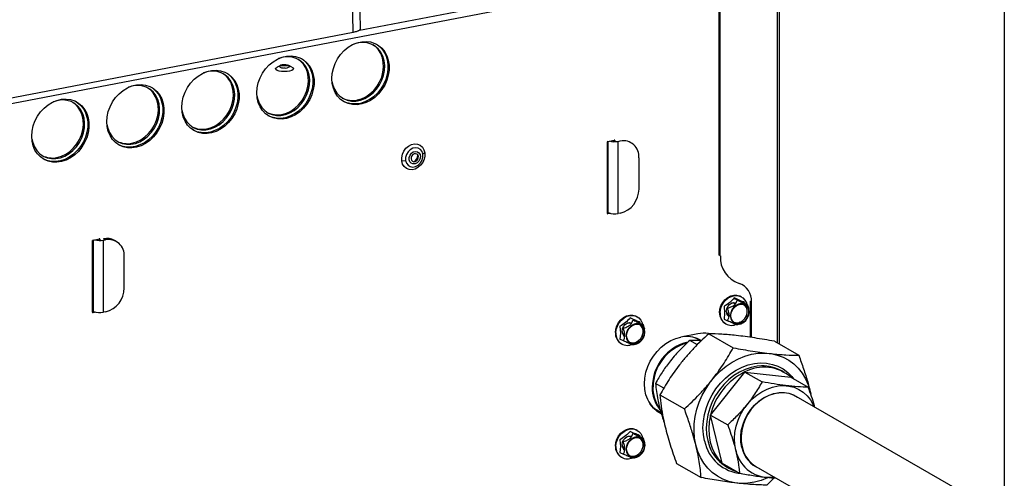
# Model space of a CAD drawing. Extents: x 37.3 to 53.6, y 21.1 to 31.2.
# Drawn here: x 41.2 to 42.3, y 26.3 to 26.8 of the extents above; entities that cross this region are included whole.
import ezdxf

# ---------------------------------------------------------------- set-up
doc = ezdxf.new("R2010")
doc.units = 0
doc.header["$LTSCALE"] = 0.2
doc.header["$MEASUREMENT"] = 0
doc.layers.get('0').update_dxf_attribs({"linetype": 'CONTINUOUS'})

# ---------------------------------------------------------------- blocks, each defined once
blk = doc.blocks.new('A$C52C5184D')
at = {"color": 7, "linetype": 'CONTINUOUS'}
for p, q in [((2.5918, 6.8732), (2.5918, 5.1321)), ((1.8512, 5.6747), (1.8481, 5.7999)), ((1.8429, 5.6699), (1.8398, 5.795)), ((2.3304, 5.7585), (2.3304, 5.3127)), ((2.3331, 5.3111), (2.3331, 5.7601)), ((2.2638, 5.7441), (0.9667, 5.4951)), ((2.2638, 5.7515), (1.8483, 5.6717)), ((2.2638, 5.4137), (2.2638, 5.752)), ((2.2651, 5.4129), (2.2651, 5.7512)), ((1.8429, 5.6699), (1.3895, 5.5829)), ((1.7591, 5.632), (1.7553, 5.6301)), ((1.7724, 5.6301), (1.7687, 5.632)), ((2.1353, 5.4615), (2.1353, 5.544)), ((2.1357, 5.5446), (2.1432, 5.5461)), ((2.1363, 5.4625), (2.1363, 5.5447)), ((2.1423, 5.5459), (2.1423, 5.5442)), ((2.1437, 5.5456), (2.143, 5.546)), ((2.1437, 5.5456), (2.1437, 5.5442)), ((2.1476, 5.5445), (2.15, 5.545)), ((2.1476, 5.4615), (2.1476, 5.5445)), ((1.9252, 5.5315), (1.923, 5.5297)), ((1.8987, 5.522), (1.9031, 5.5226)), ((2.1716, 5.4896), (2.1716, 5.5256)), ((2.1357, 5.4611), (2.1353, 5.4614)), ((2.1387, 5.4617), (2.1357, 5.4611)), ((2.15, 5.462), (2.1476, 5.4615)), ((1.5431, 5.3479), (1.5431, 5.4303)), ((1.5436, 5.431), (1.551, 5.4324)), ((1.5441, 5.3488), (1.5441, 5.4311)), ((1.5501, 5.4322), (1.5501, 5.4305)), ((1.5515, 5.432), (1.5508, 5.4324)), ((1.5515, 5.432), (1.5515, 5.4305)), ((1.5555, 5.4309), (1.5579, 5.4313)), ((1.5555, 5.3478), (1.5555, 5.4309)), ((1.5579, 5.4313), (1.5558, 5.4325)), ((1.5703, 5.4294), (1.5682, 5.4306)), ((1.5795, 5.3759), (1.5795, 5.412)), ((2.2651, 5.4129), (2.2638, 5.4137)), ((2.285, 5.3618), (2.2819, 5.3635)), ((2.2895, 5.3656), (2.2888, 5.366)), ((2.2927, 5.3588), (2.2958, 5.357)), ((2.293, 5.3583), (2.2929, 5.3592)), ((2.3011, 5.3599), (2.2997, 5.3607)), ((2.2997, 5.319), (2.2997, 5.3607)), ((2.3011, 5.3188), (2.3011, 5.3599)), ((1.5445, 5.3487), (1.5431, 5.3484)), ((1.5436, 5.3474), (1.5431, 5.3477)), ((1.5465, 5.348), (1.5436, 5.3474)), ((1.5579, 5.3483), (1.5555, 5.3478)), ((2.2695, 5.3547), (2.2701, 5.347)), ((2.2701, 5.347), (2.2695, 5.34)), ((2.2979, 5.3508), (2.2977, 5.3518)), ((2.1696, 5.3426), (2.1689, 5.343)), ((2.1731, 5.335), (2.1731, 5.3362)), ((2.2695, 5.34), (2.2734, 5.3382)), ((2.2708, 5.3348), (2.2715, 5.3344)), ((2.2822, 5.3356), (2.2826, 5.3359)), ((2.2876, 5.3363), (2.2853, 5.3347)), ((2.2867, 5.334), (2.2886, 5.3345)), ((2.2951, 5.3436), (2.2961, 5.343)), ((2.2958, 5.3423), (2.2953, 5.3408)), ((2.2969, 5.3444), (2.2961, 5.343)), ((2.1496, 5.3317), (2.1503, 5.324)), ((2.1503, 5.324), (2.1496, 5.317)), ((2.1781, 5.3278), (2.1778, 5.3288)), ((2.2518, 5.3232), (2.28, 5.3069)), ((2.2867, 5.334), (2.285, 5.3335)), ((2.1496, 5.317), (2.1536, 5.3152)), ((2.1624, 5.3126), (2.1628, 5.3129)), ((2.1678, 5.3132), (2.1653, 5.3117)), ((2.1759, 5.3193), (2.1754, 5.3178)), ((2.177, 5.3213), (2.1762, 5.32)), ((2.2391, 5.323), (2.2199, 5.3193)), ((2.2388, 5.3105), (2.2301, 5.3155)), ((2.2421, 5.3149), (2.2362, 5.3184)), ((2.3273, 5.3145), (2.3554, 5.2983)), ((2.151, 5.3118), (2.1517, 5.3114)), ((2.1668, 5.311), (2.1652, 5.3105)), ((2.1668, 5.3109), (2.1687, 5.3115)), ((2.2538, 5.2296), (2.2933, 5.2791)), ((2.2933, 5.2791), (2.3131, 5.2677)), ((2.2933, 5.2791), (2.3464, 5.273)), ((2.3387, 5.2787), (2.3359, 5.2803)), ((2.3464, 5.273), (2.3662, 5.2616)), ((2.2002, 5.2605), (2.1906, 5.266)), ((2.3389, 5.2554), (2.3392, 5.255)), ((2.1957, 5.2528), (2.2238, 5.2366)), ((2.3267, 5.2543), (2.327, 5.254)), ((2.5918, 5.113), (2.3523, 5.2509)), ((2.1894, 5.237), (2.1968, 5.2328)), ((2.2538, 5.2296), (2.2736, 5.2182)), ((2.2674, 5.174), (2.2538, 5.2296)), ((2.1696, 5.212), (2.1689, 5.2124)), ((2.1496, 5.2012), (2.1503, 5.1935)), ((2.1729, 5.2029), (2.1715, 5.2036)), ((2.1731, 5.2045), (2.1731, 5.2057)), ((2.1733, 5.2025), (2.1732, 5.2033)), ((2.1761, 5.2012), (2.1762, 5.2)), ((2.1503, 5.1935), (2.1496, 5.1864)), ((2.1781, 5.1972), (2.1778, 5.1983)), ((2.2906, 5.1908), (2.2902, 5.191)), ((2.1496, 5.1864), (2.1539, 5.1845)), ((2.151, 5.1813), (2.1517, 5.1809)), ((2.1579, 5.1854), (2.1599, 5.1835)), ((2.1599, 5.1835), (2.1612, 5.1826)), ((2.1613, 5.1813), (2.1622, 5.1819)), ((2.162, 5.1817), (2.1638, 5.1807)), ((2.1668, 5.1804), (2.1652, 5.1799)), ((2.1668, 5.1804), (2.1687, 5.181)), ((2.1696, 5.1815), (2.1686, 5.1811)), ((2.2959, 5.1798), (2.2954, 5.1798)), ((2.2149, 5.1738), (2.2431, 5.1576)), ((2.2674, 5.174), (2.2872, 5.1626)), ((2.2724, 5.1699), (2.2751, 5.1683)), ((2.306, 5.1705), (2.5624, 5.0228)), ((2.3272, 5.1572), (2.3186, 5.1489))]:
    blk.add_line(p, q, dxfattribs=at)
at = {"color": 7, "linetype": 'CONTINUOUS', "flags": 128}
for points in [[(1.8183, 5.6168), (1.8187, 5.6227), (1.82, 5.6285), (1.822, 5.6342), (1.8249, 5.6397), (1.8284, 5.6447), (1.8325, 5.6491), (1.8371, 5.6529), (1.8421, 5.6559), (1.8473, 5.658), (1.8526, 5.6593), (1.8578, 5.6596), (1.8629, 5.659), (1.8677, 5.6574), (1.8721, 5.655), (1.8759, 5.6517), (1.8791, 5.6477), (1.8816, 5.6431), (1.8832, 5.6379), (1.8841, 5.6324), (1.8841, 5.6266), (1.8832, 5.6207), (1.8816, 5.6149), (1.8791, 5.6093), (1.8759, 5.6041), (1.8721, 5.5994), (1.8677, 5.5952), (1.8629, 5.5918), (1.8578, 5.5893), (1.8526, 5.5876), (1.8473, 5.5868), (1.8421, 5.5869), (1.8371, 5.588), (1.8325, 5.59), (1.8284, 5.5929), (1.8249, 5.5965), (1.822, 5.6009), (1.82, 5.6058), (1.8187, 5.6112), (1.8183, 5.6168)], [(1.8184, 5.6139), (1.8194, 5.6093), (1.8213, 5.6045), (1.824, 5.6002), (1.8275, 5.5966), (1.8315, 5.5938), (1.836, 5.5919), (1.8409, 5.591), (1.846, 5.591), (1.8512, 5.592), (1.8563, 5.5939), (1.8612, 5.5968), (1.8657, 5.6004), (1.8698, 5.6047), (1.8732, 5.6096), (1.8759, 5.6149), (1.8778, 5.6205), (1.8789, 5.6263), (1.8791, 5.632), (1.8785, 5.6374), (1.877, 5.6425), (1.8746, 5.6471), (1.8715, 5.6511), (1.8678, 5.6543), (1.8635, 5.6566), (1.8588, 5.658), (1.8538, 5.6585), (1.8486, 5.658), (1.8486, 5.658)], [(1.8695, 5.6565), (1.8707, 5.6558), (1.8745, 5.6525), (1.8777, 5.6485), (1.8802, 5.6439), (1.8819, 5.6387), (1.8827, 5.6332), (1.8827, 5.6274), (1.8819, 5.6215), (1.8802, 5.6157), (1.8777, 5.6101), (1.8745, 5.6049), (1.8707, 5.6002), (1.8663, 5.596), (1.8615, 5.5926), (1.8564, 5.5901), (1.8512, 5.5883), (1.8459, 5.5876), (1.8407, 5.5877), (1.8357, 5.5888), (1.8316, 5.5906)], [(1.8486, 5.658), (1.8434, 5.6565), (1.8428, 5.6562)], [(1.8472, 5.5922), (1.8524, 5.5937), (1.8574, 5.596), (1.8621, 5.5993), (1.8664, 5.6033), (1.8702, 5.6079), (1.8732, 5.613), (1.8756, 5.6185), (1.8771, 5.6242), (1.8778, 5.6299), (1.8775, 5.6355), (1.8764, 5.6408), (1.8745, 5.6457), (1.8718, 5.65), (1.8684, 5.6536), (1.8655, 5.6557)], [(1.732, 5.6003), (1.7324, 5.6061), (1.7337, 5.612), (1.7357, 5.6177), (1.7386, 5.6231), (1.7421, 5.6281), (1.7462, 5.6325), (1.7508, 5.6363), (1.7558, 5.6393), (1.761, 5.6415), (1.7663, 5.6427), (1.7715, 5.643), (1.7766, 5.6424), (1.7814, 5.6408), (1.7858, 5.6384), (1.7896, 5.6351), (1.7928, 5.6311), (1.7953, 5.6265), (1.7969, 5.6213), (1.7978, 5.6158), (1.7978, 5.61), (1.7969, 5.6042), (1.7953, 5.5983), (1.7928, 5.5928), (1.7896, 5.5875), (1.7858, 5.5828), (1.7814, 5.5787), (1.7766, 5.5753), (1.7715, 5.5727), (1.7663, 5.571), (1.761, 5.5702), (1.7558, 5.5704), (1.7508, 5.5715), (1.7462, 5.5735), (1.7421, 5.5763), (1.7386, 5.58), (1.7357, 5.5843), (1.7337, 5.5892), (1.7324, 5.5946), (1.732, 5.6003)], [(1.7321, 5.5973), (1.7331, 5.5928), (1.735, 5.5879), (1.7377, 5.5836), (1.7411, 5.58), (1.7452, 5.5772), (1.7497, 5.5754), (1.7546, 5.5744), (1.7597, 5.5744), (1.7649, 5.5754), (1.77, 5.5774), (1.7749, 5.5802), (1.7794, 5.5838), (1.7834, 5.5881), (1.7869, 5.593), (1.7896, 5.5984), (1.7915, 5.604), (1.7926, 5.6097), (1.7928, 5.6154), (1.7922, 5.6209), (1.7907, 5.626), (1.7883, 5.6306), (1.7852, 5.6345), (1.7815, 5.6377), (1.7772, 5.64), (1.7725, 5.6415), (1.7675, 5.6419), (1.7623, 5.6414), (1.7623, 5.6414)], [(1.7623, 5.6414), (1.7571, 5.6399), (1.7565, 5.6397)], [(1.7832, 5.64), (1.7844, 5.6392), (1.7882, 5.6359), (1.7914, 5.6319), (1.7939, 5.6273), (1.7955, 5.6221), (1.7964, 5.6166), (1.7964, 5.6108), (1.7955, 5.6049), (1.7939, 5.5991), (1.7914, 5.5936), (1.7882, 5.5883), (1.7844, 5.5836), (1.78, 5.5795), (1.7752, 5.5761), (1.7701, 5.5735), (1.7649, 5.5718), (1.7596, 5.571), (1.7544, 5.5712), (1.7494, 5.5723), (1.7452, 5.574)], [(1.7724, 5.6301), (1.7738, 5.6292), (1.7742, 5.6281), (1.7736, 5.6271), (1.7721, 5.6261), (1.7697, 5.6254), (1.7668, 5.6249), (1.7636, 5.6248), (1.7604, 5.625), (1.7576, 5.6255), (1.7554, 5.6263), (1.754, 5.6272), (1.7535, 5.6283), (1.7541, 5.6294), (1.7553, 5.6301)], [(1.7674, 5.6324), (1.7654, 5.6328), (1.7631, 5.6328), (1.761, 5.6326), (1.7593, 5.6321), (1.7583, 5.6314), (1.7581, 5.6307), (1.7589, 5.63), (1.7603, 5.6294), (1.7624, 5.6291), (1.7646, 5.629), (1.7668, 5.6293), (1.7685, 5.6298), (1.7694, 5.6304), (1.7696, 5.6312), (1.7689, 5.6319), (1.7674, 5.6324)], [(1.7609, 5.5756), (1.7661, 5.5771), (1.7711, 5.5795), (1.7758, 5.5827), (1.7801, 5.5867), (1.7839, 5.5913), (1.7869, 5.5965), (1.7893, 5.6019), (1.7908, 5.6076), (1.7915, 5.6134), (1.7912, 5.619), (1.7901, 5.6243), (1.7882, 5.6291), (1.7855, 5.6334), (1.7821, 5.637), (1.7792, 5.6391)], [(1.7647, 5.629), (1.7631, 5.629), (1.7631, 5.629)], [(1.6457, 5.5837), (1.6461, 5.5895), (1.6474, 5.5954), (1.6494, 5.6011), (1.6523, 5.6065), (1.6558, 5.6115), (1.6599, 5.616), (1.6645, 5.6197), (1.6695, 5.6227), (1.6747, 5.6249), (1.68, 5.6262), (1.6852, 5.6265), (1.6903, 5.6258), (1.6951, 5.6243), (1.6995, 5.6218), (1.7033, 5.6186), (1.7065, 5.6146), (1.7089, 5.6099), (1.7106, 5.6048), (1.7115, 5.5992), (1.7115, 5.5934), (1.7106, 5.5876), (1.7089, 5.5818), (1.7065, 5.5762), (1.7033, 5.571), (1.6995, 5.5662), (1.6951, 5.5621), (1.6903, 5.5587), (1.6852, 5.5561), (1.68, 5.5544), (1.6747, 5.5536), (1.6695, 5.5538), (1.6645, 5.5549), (1.6599, 5.5569), (1.6558, 5.5598), (1.6523, 5.5634), (1.6494, 5.5677), (1.6474, 5.5727), (1.6461, 5.578), (1.6457, 5.5837)], [(1.6458, 5.5808), (1.6468, 5.5762), (1.6487, 5.5713), (1.6514, 5.567), (1.6548, 5.5635), (1.6589, 5.5607), (1.6634, 5.5588), (1.6683, 5.5579), (1.6734, 5.5579), (1.6786, 5.5589), (1.6837, 5.5608), (1.6886, 5.5636), (1.6931, 5.5673), (1.6971, 5.5716), (1.7006, 5.5765), (1.7033, 5.5818), (1.7052, 5.5874), (1.7063, 5.5931), (1.7065, 5.5988), (1.7059, 5.6043), (1.7044, 5.6094), (1.702, 5.614), (1.6989, 5.6179), (1.6952, 5.6211), (1.6909, 5.6235), (1.6862, 5.6249), (1.6812, 5.6253), (1.676, 5.6248), (1.676, 5.6248)], [(1.6969, 5.6234), (1.6981, 5.6226), (1.7019, 5.6194), (1.7051, 5.6154), (1.7076, 5.6107), (1.7092, 5.6056), (1.7101, 5.6), (1.7101, 5.5942), (1.7092, 5.5884), (1.7076, 5.5826), (1.7051, 5.577), (1.7019, 5.5718), (1.6981, 5.567), (1.6937, 5.5629), (1.6889, 5.5595), (1.6838, 5.5569), (1.6786, 5.5552), (1.6733, 5.5544), (1.6681, 5.5546), (1.6631, 5.5557), (1.6589, 5.5575)], [(1.676, 5.6248), (1.6708, 5.6234), (1.6702, 5.6231)], [(1.6746, 5.5591), (1.6798, 5.5605), (1.6848, 5.5629), (1.6895, 5.5661), (1.6938, 5.5701), (1.6976, 5.5748), (1.7006, 5.5799), (1.703, 5.5854), (1.7045, 5.5911), (1.7051, 5.5968), (1.7049, 5.6024), (1.7038, 5.6077), (1.7019, 5.6126), (1.6992, 5.6169), (1.6958, 5.6204), (1.6929, 5.6225)], [(1.5594, 5.5671), (1.5598, 5.573), (1.5611, 5.5788), (1.5631, 5.5845), (1.566, 5.59), (1.5695, 5.595), (1.5736, 5.5994), (1.5782, 5.6032), (1.5831, 5.6062), (1.5883, 5.6083), (1.5936, 5.6096), (1.5989, 5.6099), (1.604, 5.6093), (1.6088, 5.6077), (1.6132, 5.6053), (1.617, 5.602), (1.6202, 5.598), (1.6226, 5.5934), (1.6243, 5.5882), (1.6252, 5.5827), (1.6252, 5.5769), (1.6243, 5.571), (1.6226, 5.5652), (1.6202, 5.5596), (1.617, 5.5544), (1.6132, 5.5497), (1.6088, 5.5455), (1.604, 5.5421), (1.5989, 5.5396), (1.5936, 5.5378), (1.5883, 5.5371), (1.5831, 5.5372), (1.5782, 5.5383), (1.5736, 5.5403), (1.5695, 5.5432), (1.566, 5.5468), (1.5631, 5.5512), (1.5611, 5.5561), (1.5598, 5.5615), (1.5594, 5.5671)], [(1.5595, 5.5642), (1.5605, 5.5596), (1.5624, 5.5548), (1.5651, 5.5505), (1.5685, 5.5469), (1.5726, 5.5441), (1.5771, 5.5422), (1.582, 5.5413), (1.5871, 5.5413), (1.5923, 5.5423), (1.5974, 5.5442), (1.6023, 5.5471), (1.6068, 5.5507), (1.6108, 5.555), (1.6143, 5.5599), (1.617, 5.5652), (1.6189, 5.5708), (1.62, 5.5766), (1.6202, 5.5823), (1.6196, 5.5877), (1.6181, 5.5928), (1.6157, 5.5974), (1.6126, 5.6014), (1.6089, 5.6046), (1.6046, 5.6069), (1.5999, 5.6083), (1.5949, 5.6088), (1.5897, 5.6083), (1.5897, 5.6083)], [(1.6106, 5.6068), (1.6118, 5.6061), (1.6156, 5.6028), (1.6188, 5.5988), (1.6213, 5.5942), (1.6229, 5.589), (1.6238, 5.5835), (1.6238, 5.5777), (1.6229, 5.5718), (1.6213, 5.566), (1.6188, 5.5604), (1.6156, 5.5552), (1.6118, 5.5505), (1.6074, 5.5463), (1.6026, 5.5429), (1.5975, 5.5404), (1.5923, 5.5386), (1.587, 5.5379), (1.5818, 5.538), (1.5768, 5.5391), (1.5726, 5.5409)], [(1.5897, 5.6083), (1.5845, 5.6068), (1.5839, 5.6065)], [(1.5883, 5.5425), (1.5935, 5.544), (1.5985, 5.5463), (1.6032, 5.5496), (1.6075, 5.5536), (1.6113, 5.5582), (1.6143, 5.5633), (1.6167, 5.5688), (1.6182, 5.5745), (1.6188, 5.5802), (1.6186, 5.5858), (1.6175, 5.5911), (1.6156, 5.596), (1.6129, 5.6003), (1.6095, 5.6039), (1.6066, 5.6059)], [(1.4731, 5.5506), (1.4735, 5.5564), (1.4747, 5.5623), (1.4768, 5.568), (1.4797, 5.5734), (1.4832, 5.5784), (1.4873, 5.5828), (1.4919, 5.5866), (1.4968, 5.5896), (1.502, 5.5918), (1.5073, 5.593), (1.5126, 5.5933), (1.5177, 5.5927), (1.5225, 5.5911), (1.5269, 5.5887), (1.5307, 5.5854), (1.5339, 5.5814), (1.5363, 5.5768), (1.538, 5.5716), (1.5389, 5.5661), (1.5389, 5.5603), (1.538, 5.5544), (1.5363, 5.5486), (1.5339, 5.5431), (1.5307, 5.5378), (1.5269, 5.5331), (1.5225, 5.529), (1.5177, 5.5256), (1.5126, 5.523), (1.5073, 5.5213), (1.502, 5.5205), (1.4968, 5.5207), (1.4919, 5.5217), (1.4873, 5.5238), (1.4832, 5.5266), (1.4797, 5.5303), (1.4768, 5.5346), (1.4747, 5.5395), (1.4735, 5.5449), (1.4731, 5.5506)], [(1.4732, 5.5476), (1.4742, 5.5431), (1.4761, 5.5382), (1.4788, 5.5339), (1.4822, 5.5303), (1.4863, 5.5275), (1.4908, 5.5257), (1.4957, 5.5247), (1.5008, 5.5247), (1.506, 5.5257), (1.5111, 5.5277), (1.516, 5.5305), (1.5205, 5.5341), (1.5245, 5.5384), (1.528, 5.5433), (1.5307, 5.5487), (1.5326, 5.5543), (1.5337, 5.56), (1.5339, 5.5657), (1.5333, 5.5712), (1.5317, 5.5763), (1.5294, 5.5809), (1.5263, 5.5848), (1.5226, 5.588), (1.5183, 5.5903), (1.5136, 5.5917), (1.5086, 5.5922), (1.5034, 5.5917), (1.5034, 5.5917)], [(1.5243, 5.5903), (1.5255, 5.5895), (1.5293, 5.5862), (1.5325, 5.5822), (1.535, 5.5776), (1.5366, 5.5724), (1.5375, 5.5669), (1.5375, 5.5611), (1.5366, 5.5552), (1.535, 5.5494), (1.5325, 5.5439), (1.5293, 5.5386), (1.5255, 5.5339), (1.5211, 5.5298), (1.5163, 5.5264), (1.5112, 5.5238), (1.506, 5.5221), (1.5007, 5.5213), (1.4955, 5.5215), (1.4905, 5.5225), (1.4863, 5.5243)], [(1.5034, 5.5917), (1.4982, 5.5902), (1.4976, 5.59)], [(1.502, 5.5259), (1.5072, 5.5274), (1.5122, 5.5298), (1.5169, 5.533), (1.5212, 5.537), (1.5249, 5.5416), (1.528, 5.5467), (1.5304, 5.5522), (1.5319, 5.5579), (1.5325, 5.5637), (1.5323, 5.5693), (1.5312, 5.5746), (1.5293, 5.5794), (1.5266, 5.5837), (1.5232, 5.5873), (1.5203, 5.5894)], [(1.8987, 5.522), (1.8986, 5.5258), (1.8994, 5.5297), (1.9011, 5.5334), (1.9035, 5.5366), (1.9065, 5.5391), (1.9099, 5.5408), (1.9134, 5.5416), (1.9168, 5.5413), (1.9199, 5.5401), (1.9224, 5.5379), (1.9242, 5.535), (1.9252, 5.5315)], [(1.9252, 5.5315), (1.9253, 5.5277), (1.9244, 5.5239), (1.9228, 5.5202), (1.9203, 5.517), (1.9173, 5.5144), (1.914, 5.5127), (1.9105, 5.512), (1.9071, 5.5122), (1.904, 5.5135), (1.9015, 5.5156), (1.8996, 5.5185), (1.8987, 5.522)], [(1.923, 5.5297), (1.922, 5.5328), (1.9202, 5.5352), (1.9177, 5.5367), (1.9147, 5.5373), (1.9115, 5.5367), (1.9085, 5.535), (1.906, 5.5326), (1.9041, 5.5294), (1.9031, 5.526), (1.9031, 5.5226)], [(1.9031, 5.5226), (1.9041, 5.5195), (1.9059, 5.5171), (1.9084, 5.5155), (1.9114, 5.515), (1.9146, 5.5156), (1.9176, 5.5172), (1.9201, 5.5197), (1.922, 5.5228), (1.923, 5.5263), (1.923, 5.5297)], [(1.9072, 5.5235), (1.9073, 5.5261), (1.9082, 5.5287), (1.9099, 5.5309), (1.912, 5.5324), (1.9144, 5.533), (1.9167, 5.5326), (1.9185, 5.5313), (1.9197, 5.5293), (1.9201, 5.5268), (1.9196, 5.5242), (1.9182, 5.5218), (1.9163, 5.5199), (1.914, 5.5189), (1.9116, 5.5187), (1.9095, 5.5196), (1.908, 5.5212), (1.9072, 5.5235)], [(1.9178, 5.5273), (1.9172, 5.5289), (1.9161, 5.53), (1.9146, 5.5304), (1.913, 5.5302), (1.9114, 5.5293), (1.9102, 5.5279), (1.9095, 5.5261), (1.9095, 5.5243), (1.91, 5.5228), (1.9111, 5.5217), (1.9126, 5.5212), (1.9142, 5.5214), (1.9158, 5.5223), (1.917, 5.5238), (1.9177, 5.5255), (1.9178, 5.5273)], [(2.2642, 5.3474), (2.2647, 5.3514), (2.2659, 5.3553), (2.2679, 5.359), (2.2705, 5.3622), (2.2737, 5.3648), (2.2771, 5.3666), (2.2807, 5.3675), (2.2843, 5.3675), (2.2876, 5.3666), (2.2888, 5.366)], [(2.2649, 5.347), (2.2654, 5.351), (2.2666, 5.3549), (2.2686, 5.3586), (2.2712, 5.3618), (2.2743, 5.3644), (2.2778, 5.3662), (2.2814, 5.3671), (2.285, 5.3671), (2.2883, 5.3662), (2.2912, 5.3644), (2.2935, 5.3618), (2.2952, 5.3586), (2.2956, 5.3571)], [(2.272, 5.3489), (2.2725, 5.3517), (2.2737, 5.3544), (2.2756, 5.3567), (2.2779, 5.3582), (2.2805, 5.359), (2.283, 5.3588), (2.2832, 5.3587)], [(2.2982, 5.3481), (2.2978, 5.3513), (2.2965, 5.3541), (2.2945, 5.3562), (2.2919, 5.3576), (2.289, 5.3579), (2.2859, 5.3573), (2.283, 5.3558), (2.2804, 5.3535), (2.2784, 5.3506), (2.2771, 5.3473), (2.2766, 5.3439), (2.2771, 5.3407), (2.2784, 5.3379), (2.2804, 5.3358), (2.283, 5.3345), (2.2859, 5.3341), (2.289, 5.3347), (2.2919, 5.3362), (2.2945, 5.3385), (2.2965, 5.3414), (2.2978, 5.3447), (2.2982, 5.3481)], [(2.2772, 5.344), (2.2777, 5.3474), (2.279, 5.3506), (2.2811, 5.3535), (2.2837, 5.3556), (2.2867, 5.3569), (2.2897, 5.3573), (2.2925, 5.3566), (2.2949, 5.355), (2.2966, 5.3526), (2.2975, 5.3496), (2.2975, 5.3463), (2.2966, 5.343), (2.2949, 5.3399), (2.2925, 5.3374), (2.2897, 5.3356), (2.2867, 5.3348), (2.2837, 5.335), (2.2811, 5.3361), (2.279, 5.3381), (2.2777, 5.3409), (2.2772, 5.344)], [(2.2804, 5.3366), (2.2824, 5.3359), (2.2853, 5.3357), (2.2883, 5.3365), (2.2911, 5.3383), (2.2934, 5.3408), (2.2951, 5.3438), (2.296, 5.3471), (2.296, 5.3504), (2.2951, 5.3533), (2.2934, 5.3557), (2.292, 5.3568)], [(2.1444, 5.3244), (2.1448, 5.3284), (2.146, 5.3323), (2.148, 5.336), (2.1507, 5.3392), (2.1538, 5.3418), (2.1573, 5.3436), (2.1609, 5.3445), (2.1644, 5.3445), (2.1677, 5.3436), (2.1689, 5.343)], [(2.1451, 5.324), (2.1455, 5.328), (2.1467, 5.3319), (2.1487, 5.3356), (2.1513, 5.3388), (2.1545, 5.3414), (2.1579, 5.3432), (2.1616, 5.3441), (2.1651, 5.3441), (2.1684, 5.3432), (2.1713, 5.3414), (2.1737, 5.3388), (2.1753, 5.3356), (2.1757, 5.3342)], [(2.1522, 5.3259), (2.1526, 5.3287), (2.1538, 5.3314), (2.1557, 5.3337), (2.158, 5.3352), (2.1606, 5.336), (2.1631, 5.3357), (2.1633, 5.3357)], [(2.1784, 5.3251), (2.1779, 5.3283), (2.1766, 5.3311), (2.1746, 5.3332), (2.1721, 5.3345), (2.1691, 5.3349), (2.166, 5.3343), (2.1631, 5.3328), (2.1605, 5.3305), (2.1585, 5.3276), (2.1572, 5.3243), (2.1568, 5.3209), (2.1572, 5.3177), (2.1585, 5.3149), (2.1605, 5.3128), (2.1631, 5.3114), (2.166, 5.3111), (2.1691, 5.3117), (2.1721, 5.3132), (2.1746, 5.3155), (2.1766, 5.3184), (2.1779, 5.3217), (2.1784, 5.3251)], [(2.1574, 5.321), (2.1578, 5.3244), (2.1592, 5.3276), (2.1612, 5.3304), (2.1638, 5.3326), (2.1668, 5.3339), (2.1698, 5.3342), (2.1727, 5.3336), (2.175, 5.332), (2.1767, 5.3296), (2.1776, 5.3266), (2.1776, 5.3233), (2.1767, 5.3199), (2.175, 5.3169), (2.1727, 5.3144), (2.1698, 5.3126), (2.1668, 5.3118), (2.1638, 5.312), (2.1612, 5.3131), (2.1592, 5.3151), (2.1578, 5.3179), (2.1574, 5.321)], [(2.1606, 5.3136), (2.1625, 5.3129), (2.1654, 5.3127), (2.1684, 5.3135), (2.1712, 5.3152), (2.1736, 5.3177), (2.1753, 5.3208), (2.1762, 5.3241), (2.1762, 5.3273), (2.1753, 5.3303), (2.1736, 5.3327), (2.1722, 5.3338)], [(2.1762, 5.3305), (2.1761, 5.328), (2.1761, 5.3277)], [(2.1974, 5.2307), (2.1972, 5.2308), (2.1924, 5.2338), (2.1882, 5.2376), (2.1846, 5.2421), (2.1817, 5.2473), (2.1796, 5.253), (2.1784, 5.2591), (2.1779, 5.2656), (2.1784, 5.2721), (2.1796, 5.2788), (2.1817, 5.2853), (2.1846, 5.2915), (2.1882, 5.2974), (2.1924, 5.3029), (2.1972, 5.3077), (2.2025, 5.3118), (2.2081, 5.3152), (2.2139, 5.3177), (2.2199, 5.3193)], [(2.237, 5.1951), (2.2355, 5.2029), (2.2349, 5.2111), (2.2351, 5.2194), (2.2362, 5.2278), (2.2381, 5.2362), (2.2409, 5.2445), (2.2444, 5.2525), (2.2487, 5.2602), (2.2536, 5.2674), (2.2591, 5.2742), (2.2652, 5.2803), (2.2718, 5.2858), (2.2788, 5.2905), (2.286, 5.2943), (2.2935, 5.2974), (2.3011, 5.2995), (2.3087, 5.3007), (2.3162, 5.3009), (2.3236, 5.3003), (2.3307, 5.2986), (2.3375, 5.2961), (2.3438, 5.2927), (2.3496, 5.2884), (2.3548, 5.2834), (2.3593, 5.2776), (2.3632, 5.2712), (2.3663, 5.2642), (2.3686, 5.2567), (2.3691, 5.2545)], [(2.247, 5.1998), (2.2457, 5.2071), (2.2452, 5.2147), (2.2456, 5.2225), (2.2469, 5.2303), (2.2491, 5.2381), (2.252, 5.2457), (2.2557, 5.2529), (2.2601, 5.2598), (2.2652, 5.2662), (2.2709, 5.2719), (2.277, 5.277), (2.2835, 5.2812), (2.2903, 5.2847), (2.2973, 5.2872), (2.3044, 5.2888), (2.3114, 5.2895), (2.3184, 5.2892), (2.3251, 5.2879), (2.3314, 5.2857), (2.3373, 5.2826), (2.3427, 5.2786), (2.3475, 5.2739), (2.3498, 5.271)], [(2.3125, 5.2861), (2.3077, 5.2857), (2.3008, 5.2844), (2.2939, 5.2821), (2.2872, 5.279), (2.2808, 5.275), (2.2747, 5.2702), (2.2691, 5.2647), (2.264, 5.2586), (2.2596, 5.252), (2.2559, 5.2449), (2.2529, 5.2375), (2.2508, 5.2299), (2.2495, 5.2223), (2.249, 5.2147), (2.2494, 5.2072), (2.2507, 5.2001)], [(2.2828, 5.189), (2.2817, 5.1956), (2.2814, 5.2025), (2.2819, 5.2095), (2.2833, 5.2166), (2.2855, 5.2235), (2.2885, 5.2302), (2.2922, 5.2366), (2.2966, 5.2425), (2.3015, 5.2478), (2.307, 5.2525), (2.3128, 5.2564), (2.3189, 5.2595), (2.3252, 5.2618), (2.3316, 5.2631), (2.3379, 5.2635), (2.3441, 5.263), (2.35, 5.2615), (2.3556, 5.2591), (2.3606, 5.2558), (2.3651, 5.2518), (2.369, 5.247), (2.3721, 5.2415), (2.3734, 5.2388)], [(2.2899, 5.1923), (2.2888, 5.1984), (2.2886, 5.2049), (2.2893, 5.2114), (2.2909, 5.2179), (2.2932, 5.2243), (2.2963, 5.2303), (2.3002, 5.236), (2.3046, 5.2411), (2.3095, 5.2456), (2.3149, 5.2493), (2.3206, 5.2522), (2.3264, 5.2542), (2.3324, 5.2553), (2.3382, 5.2554), (2.3439, 5.2546), (2.3492, 5.2529), (2.3541, 5.2502), (2.3565, 5.2485)], [(2.3523, 5.2509), (2.3494, 5.2524), (2.3442, 5.2542), (2.3386, 5.2551), (2.3328, 5.255), (2.3269, 5.254), (2.3211, 5.2521), (2.3155, 5.2492), (2.3101, 5.2456), (2.3051, 5.2412), (2.3007, 5.2362)], [(2.3007, 5.2362), (2.2969, 5.2306), (2.2937, 5.2246), (2.2913, 5.2183), (2.2897, 5.2119), (2.289, 5.2054), (2.2891, 5.199), (2.2901, 5.1929), (2.2919, 5.1872), (2.2944, 5.1819), (2.2978, 5.1773), (2.3018, 5.1734), (2.306, 5.1705)], [(2.2538, 5.2296), (2.2523, 5.2216), (2.2518, 5.2137), (2.2522, 5.2059), (2.2535, 5.1985), (2.2557, 5.1914), (2.2588, 5.1849), (2.2627, 5.1791), (2.2674, 5.174)], [(2.1444, 5.1939), (2.1448, 5.1978), (2.146, 5.2018), (2.148, 5.2055), (2.1507, 5.2087), (2.1538, 5.2112), (2.1573, 5.213), (2.1609, 5.214), (2.1644, 5.214), (2.1677, 5.213), (2.1689, 5.2124)], [(2.1451, 5.1935), (2.1455, 5.1974), (2.1467, 5.2014), (2.1487, 5.2051), (2.1513, 5.2083), (2.1545, 5.2108), (2.1579, 5.2126), (2.1616, 5.2136), (2.1651, 5.2136), (2.1684, 5.2126), (2.1713, 5.2108), (2.1737, 5.2083), (2.1753, 5.2051), (2.1757, 5.2037)], [(2.1522, 5.1953), (2.1526, 5.1982), (2.1538, 5.2009), (2.1557, 5.2031), (2.158, 5.2047), (2.1606, 5.2054), (2.1631, 5.2052), (2.1633, 5.2051)], [(2.1784, 5.1945), (2.1779, 5.1978), (2.1766, 5.2006), (2.1746, 5.2027), (2.1721, 5.204), (2.1691, 5.2044), (2.166, 5.2038), (2.1631, 5.2023), (2.1605, 5.2), (2.1585, 5.1971), (2.1572, 5.1938), (2.1568, 5.1904), (2.1572, 5.1872), (2.1585, 5.1844), (2.1605, 5.1822), (2.1631, 5.1809), (2.166, 5.1805), (2.1691, 5.1811), (2.1721, 5.1826), (2.1746, 5.1849), (2.1766, 5.1878), (2.1779, 5.1911), (2.1784, 5.1945)], [(2.1574, 5.1905), (2.1578, 5.1939), (2.1592, 5.1971), (2.1612, 5.1999), (2.1638, 5.2021), (2.1668, 5.2034), (2.1698, 5.2037), (2.1727, 5.203), (2.175, 5.2014), (2.1767, 5.199), (2.1776, 5.196), (2.1776, 5.1927), (2.1767, 5.1894), (2.175, 5.1863), (2.1727, 5.1838), (2.1698, 5.1821), (2.1668, 5.1812), (2.1638, 5.1814), (2.1612, 5.1826), (2.1592, 5.1846), (2.1578, 5.1873), (2.1574, 5.1905)], [(2.1606, 5.1831), (2.1625, 5.1823), (2.1654, 5.1822), (2.1684, 5.183), (2.1712, 5.1847), (2.1736, 5.1872), (2.1753, 5.1902), (2.1762, 5.1935), (2.1762, 5.1968), (2.1753, 5.1998), (2.1736, 5.2021), (2.1722, 5.2032)], [(2.1715, 5.2036), (2.1712, 5.2037), (2.1688, 5.2044)], [(2.2507, 5.2001), (2.2528, 5.1933), (2.2544, 5.1897)], [(2.3198, 5.1576), (2.3195, 5.1574), (2.312, 5.1544), (2.3044, 5.1523), (2.2968, 5.1511), (2.2893, 5.1508), (2.2819, 5.1515), (2.2748, 5.1532), (2.268, 5.1557), (2.2617, 5.1591), (2.2559, 5.1634), (2.2507, 5.1684), (2.2462, 5.1742), (2.2423, 5.1806), (2.2392, 5.1876), (2.237, 5.1951)]]:
    blk.add_lwpolyline(points, dxfattribs=at)
at = {"color": 7, "linetype": 'CONTINUOUS'}
for centre, radius, start, end in [((1.7639, 5.6034), 0.0283, 78.238, 101.762), ((1.842, 5.617), 0.0254, 242.5671, 281.8499), ((1.7557, 5.6005), 0.0254, 242.5673, 281.8497), ((1.6694, 5.5839), 0.0254, 242.5671, 281.8499), ((1.5831, 5.5673), 0.0254, 242.5673, 281.8498), ((2.1359, 5.544), 0.000632, 103.9812, 180.0705), ((2.1435, 5.5653), 0.0211, 253.628, 281.2112), ((2.1433, 5.5457), 0.000405, 355.4482, 100.766), ((2.1534, 5.5271), 0.0182, 355.4454, 100.7688), ((1.4968, 5.5508), 0.0254, 242.5673, 281.8498), ((1.9083, 5.5289), 0.00897, 300.592, 359.5314), ((2.1431, 5.4896), 0.0285, 283.9861, 0.0587), ((2.1357, 5.4615), 0.000405, 175.4352, 280.7687), ((2.1436, 5.4803), 0.0192, 247.6812, 282.1359), ((1.5438, 5.4303), 0.000632, 103.9849, 180.0633), ((1.5514, 5.4516), 0.0211, 253.6276, 281.2116), ((1.5511, 5.432), 0.000405, 355.4456, 100.7686), ((1.5595, 5.4151), 0.0178, 60.5621, 101.9998), ((1.5613, 5.4134), 0.0182, 355.4452, 100.769), ((2.2965, 5.411), 0.0314, 176.5283, 251.8697), ((2.2802, 5.3612), 0.0209, 356.5284, 71.8704), ((1.551, 5.3759), 0.0285, 283.986, 0.0588), ((2.2795, 5.353), 0.00545, 57.5811, 107.7989), ((1.5435, 5.3478), 0.000405, 175.4445, 280.7645), ((1.5514, 5.3666), 0.0192, 247.681, 282.1361), ((2.2783, 5.3467), 0.014, 177.2279, 238.0805), ((2.2781, 5.346), 0.0132, 175.5082, 290.3974), ((2.2791, 5.3486), 0.0071, 177.4577, 234.7738), ((2.2775, 5.3494), 0.00557, 193.0403, 247.5344), ((2.1597, 5.3301), 0.00542, 57.4553, 107.9236), ((2.1584, 5.3237), 0.014, 177.2274, 238.0811), ((2.1582, 5.323), 0.0132, 175.5083, 290.3975), ((2.1593, 5.3256), 0.0071, 177.4602, 234.7713), ((2.1576, 5.3264), 0.00557, 193.0359, 247.5374), ((2.2463, 5.2868), 0.0369, 82.0353, 101.2368), ((2.2405, 5.2615), 0.0536, 103.8668, 179.725), ((2.2404, 5.2616), 0.0526, 105.3021, 179.6617), ((2.2257, 5.2864), 0.0336, 59.0721, 94.4841), ((2.3265, 5.2121), 0.0748, 116.3514, 166.4589), ((2.3154, 5.2374), 0.0472, 48.9803, 117.8866), ((2.3139, 5.2415), 0.0446, 60.4441, 91.7796), ((2.2262, 5.2605), 0.0394, 178.139, 219.1781), ((2.2265, 5.2607), 0.0389, 178.2324, 216.6056), ((2.2112, 5.2615), 0.0328, 210.9874, 243.6202), ((2.1597, 5.1995), 0.00543, 57.497, 107.8819), ((2.293, 5.2092), 0.047, 191.6263, 265.9146), ((2.1584, 5.1932), 0.014, 177.2273, 238.0811), ((2.1582, 5.1924), 0.0132, 175.5083, 290.3975), ((2.1593, 5.195), 0.0071, 177.4602, 234.7713), ((2.1576, 5.1958), 0.00557, 193.0359, 247.5374), ((2.295, 5.2086), 0.0449, 205.0182, 239.6355), ((2.3211, 5.1969), 0.039, 191.6804, 278.81), ((2.3229, 5.1993), 0.0338, 192.0426, 247.876), ((2.2964, 5.2053), 0.0427, 227.1588, 252.9639)]:
    blk.add_arc(centre, radius, start, end, dxfattribs=at)
for points, knots in [([(1.851, 5.6748), (1.8509, 5.6741), (1.8507, 5.6727), (1.8475, 5.671), (1.8444, 5.6703), (1.8429, 5.6699)], [0, 0, 0, 0, 0.349617, 0.687458, 1, 1, 1, 1]), ([(2.2812, 5.3643), (2.2796, 5.3625), (2.2763, 5.359), (2.2717, 5.3561), (2.2695, 5.3547)], [0, 0, 0, 0, 0.500183, 1, 1, 1, 1]), ([(2.2736, 5.3528), (2.2745, 5.353), (2.2761, 5.3535), (2.2783, 5.3543), (2.2801, 5.3554), (2.2817, 5.3566), (2.2829, 5.3581), (2.2839, 5.3598), (2.2842, 5.361), (2.2844, 5.3616)], [0, 0, 0, 0, 0.174683, 0.315821, 0.435881, 0.548018, 0.672075, 0.817949, 1, 1, 1, 1]), ([(2.2929, 5.3592), (2.2913, 5.3599), (2.288, 5.3612), (2.2835, 5.3633), (2.2812, 5.3643)], [0, 0, 0, 0, 0.4996745, 1, 1, 1, 1]), ([(2.2819, 5.3635), (2.2842, 5.3625), (2.2883, 5.3607), (2.2913, 5.3594), (2.2927, 5.3588)], [0, 0, 0, 0, 0.559572, 1, 1, 1, 1]), ([(2.2844, 5.3616), (2.2844, 5.3617), (2.2845, 5.3617), (2.2845, 5.3618), (2.2846, 5.3618), (2.2847, 5.3618), (2.2849, 5.3618), (2.285, 5.3618), (2.285, 5.3618)], [0, 0, 0, 0, 0.188148, 0.378138, 0.499949, 0.632454, 0.796576, 1, 1, 1, 1]), ([(2.285, 5.3618), (2.2859, 5.3613), (2.2875, 5.3606), (2.2897, 5.3595), (2.2915, 5.3586), (2.2931, 5.358), (2.2943, 5.3575), (2.2953, 5.3571), (2.2956, 5.3571), (2.2958, 5.357)], [0, 0, 0, 0, 0.174682, 0.315821, 0.43588, 0.548018, 0.672075, 0.817949, 1, 1, 1, 1]), ([(2.2733, 5.3522), (2.2733, 5.3522), (2.2733, 5.3523), (2.2733, 5.3524), (2.2733, 5.3526), (2.2734, 5.3527), (2.2735, 5.3527), (2.2736, 5.3528), (2.2736, 5.3528)], [0, 0, 0, 0, 0.188231, 0.378117, 0.499977, 0.632497, 0.796527, 1, 1, 1, 1]), ([(2.2753, 5.3442), (2.2753, 5.3449), (2.2752, 5.3462), (2.2746, 5.349), (2.2738, 5.3509), (2.2733, 5.3522)], [0, 0, 0, 0, 0.2278685, 0.4831613, 1, 1, 1, 1]), ([(2.2958, 5.357), (2.2958, 5.357), (2.2958, 5.357), (2.2959, 5.357), (2.2959, 5.3569), (2.296, 5.3568), (2.2961, 5.3567), (2.2961, 5.3566), (2.2961, 5.3565)], [0, 0, 0, 0, 0.188132, 0.378029, 0.499932, 0.632388, 0.796517, 1, 1, 1, 1]), ([(2.2961, 5.3565), (2.2965, 5.3557), (2.2971, 5.3542), (2.2975, 5.3525), (2.2977, 5.3517)], [0, 0, 0, 0, 0.56264, 1, 1, 1, 1]), ([(2.1613, 5.3413), (2.1597, 5.3395), (2.1564, 5.3359), (2.1519, 5.3331), (2.1496, 5.3317)], [0, 0, 0, 0, 0.500181, 1, 1, 1, 1]), ([(2.1538, 5.3298), (2.1546, 5.33), (2.1562, 5.3304), (2.1584, 5.3313), (2.1603, 5.3324), (2.1618, 5.3336), (2.1631, 5.3351), (2.164, 5.3368), (2.1644, 5.338), (2.1646, 5.3386)], [0, 0, 0, 0, 0.1746836, 0.3158189, 0.4358829, 0.5480158, 0.6720735, 0.8179479, 1, 1, 1, 1]), ([(2.1731, 5.3362), (2.1714, 5.3369), (2.1681, 5.3382), (2.1636, 5.3403), (2.1613, 5.3413)], [0, 0, 0, 0, 0.499677, 1, 1, 1, 1]), ([(2.1646, 5.3386), (2.1646, 5.3387), (2.1646, 5.3387), (2.1647, 5.3388), (2.1648, 5.3388), (2.1649, 5.3388), (2.165, 5.3388), (2.1651, 5.3388), (2.1652, 5.3387)], [0, 0, 0, 0, 0.188216, 0.378037, 0.499946, 0.632451, 0.796575, 1, 1, 1, 1]), ([(2.1652, 5.3387), (2.166, 5.3383), (2.1676, 5.3375), (2.1698, 5.3365), (2.1717, 5.3356), (2.1732, 5.3349), (2.1744, 5.3345), (2.1754, 5.3341), (2.1757, 5.3341), (2.1759, 5.334)], [0, 0, 0, 0, 0.174683, 0.315822, 0.435885, 0.548019, 0.672077, 0.817951, 1, 1, 1, 1]), ([(2.2733, 5.3386), (2.2737, 5.3391), (2.2743, 5.3399), (2.2751, 5.3417), (2.2752, 5.3433), (2.2753, 5.3442)], [0, 0, 0, 0, 0.349988, 0.632763, 1, 1, 1, 1]), ([(2.2736, 5.3381), (2.2736, 5.3381), (2.2735, 5.3382), (2.2734, 5.3383), (2.2733, 5.3383), (2.2733, 5.3384), (2.2733, 5.3385), (2.2733, 5.3386), (2.2733, 5.3386)], [0, 0, 0, 0, 0.1881311, 0.3780267, 0.4999284, 0.6324273, 0.7965553, 1, 1, 1, 1]), ([(2.2844, 5.3334), (2.2842, 5.3334), (2.2839, 5.3335), (2.283, 5.3338), (2.2819, 5.3342), (2.2804, 5.3349), (2.2785, 5.3357), (2.2762, 5.3368), (2.2745, 5.3376), (2.2736, 5.3381)], [0, 0, 0, 0, 0.174683, 0.3158213, 0.4358796, 0.5480175, 0.6720748, 0.8179486, 1, 1, 1, 1]), ([(2.2961, 5.343), (2.2961, 5.3429), (2.2961, 5.3429), (2.296, 5.3428), (2.2959, 5.3427), (2.2959, 5.3426), (2.2958, 5.3425), (2.2958, 5.3424), (2.2958, 5.3423)], [0, 0, 0, 0, 0.188231, 0.378117, 0.499977, 0.632497, 0.79665, 1, 1, 1, 1]), ([(2.1535, 5.3292), (2.1535, 5.3292), (2.1534, 5.3293), (2.1534, 5.3294), (2.1534, 5.3296), (2.1535, 5.3297), (2.1536, 5.3297), (2.1537, 5.3298), (2.1538, 5.3298)], [0, 0, 0, 0, 0.188212, 0.378062, 0.499998, 0.632399, 0.796541, 1, 1, 1, 1]), ([(2.1554, 5.3212), (2.1554, 5.3219), (2.1553, 5.3232), (2.1547, 5.326), (2.154, 5.3279), (2.1535, 5.3292)], [0, 0, 0, 0, 0.2278685, 0.4831613, 1, 1, 1, 1]), ([(2.1759, 5.334), (2.176, 5.334), (2.176, 5.334), (2.176, 5.334), (2.1761, 5.3339), (2.1761, 5.3338), (2.1762, 5.3337), (2.1762, 5.3336), (2.1762, 5.3335)], [0, 0, 0, 0, 0.188236, 0.378054, 0.499945, 0.63243, 0.796543, 1, 1, 1, 1]), ([(2.1762, 5.3335), (2.1766, 5.3327), (2.1772, 5.3311), (2.1776, 5.3295), (2.1778, 5.3287)], [0, 0, 0, 0, 0.56264, 1, 1, 1, 1]), ([(2.2518, 5.3232), (2.2459, 5.3176), (2.237, 5.3093), (2.226, 5.2971), (2.2163, 5.2853), (2.2058, 5.2705), (2.1991, 5.2587), (2.1957, 5.2528)], [0, 0, 0, 0, 0.264542, 0.399824, 0.535081, 0.765411, 1, 1, 1, 1]), ([(2.3273, 5.3145), (2.3197, 5.3158), (2.3083, 5.3178), (2.2938, 5.3199), (2.2808, 5.3215), (2.2664, 5.3227), (2.2567, 5.323), (2.2518, 5.3232)], [0, 0, 0, 0, 0.264542, 0.399823, 0.535081, 0.76541, 1, 1, 1, 1]), ([(2.285, 5.3335), (2.285, 5.3335), (2.2849, 5.3335), (2.2847, 5.3334), (2.2846, 5.3334), (2.2845, 5.3334), (2.2845, 5.3334), (2.2844, 5.3334), (2.2844, 5.3334)], [0, 0, 0, 0, 0.188149, 0.37813, 0.499945, 0.632451, 0.796575, 1, 1, 1, 1]), ([(2.1538, 5.3151), (2.1537, 5.3151), (2.1536, 5.3152), (2.1535, 5.3152), (2.1534, 5.3153), (2.1534, 5.3154), (2.1534, 5.3155), (2.1534, 5.3156), (2.1535, 5.3156)], [0, 0, 0, 0, 0.188181, 0.378066, 0.499906, 0.632439, 0.796581, 1, 1, 1, 1]), ([(2.1535, 5.3156), (2.1538, 5.3161), (2.1544, 5.3169), (2.1552, 5.3187), (2.1554, 5.3203), (2.1554, 5.3212)], [0, 0, 0, 0, 0.349988, 0.632763, 1, 1, 1, 1]), ([(2.1646, 5.3104), (2.1644, 5.3104), (2.164, 5.3105), (2.1631, 5.3108), (2.162, 5.3112), (2.1605, 5.3119), (2.1586, 5.3127), (2.1563, 5.3138), (2.1547, 5.3146), (2.1538, 5.3151)], [0, 0, 0, 0, 0.174684, 0.315819, 0.435881, 0.548016, 0.672077, 0.817948, 1, 1, 1, 1]), ([(2.1762, 5.32), (2.1762, 5.3199), (2.1762, 5.3199), (2.1761, 5.3198), (2.1761, 5.3197), (2.176, 5.3196), (2.176, 5.3194), (2.176, 5.3194), (2.1759, 5.3193)], [0, 0, 0, 0, 0.188215, 0.378061, 0.499953, 0.632406, 0.796545, 1, 1, 1, 1]), ([(2.2301, 5.3155), (2.226, 5.3116), (2.2176, 5.3038), (2.2068, 5.2912), (2.1978, 5.2785), (2.193, 5.2702), (2.1906, 5.266)], [0, 0, 0, 0, 0.26461, 0.534958, 0.765349, 1, 1, 1, 1]), ([(2.2433, 5.3149), (2.2424, 5.3149), (2.2376, 5.3154), (2.2335, 5.3154), (2.2301, 5.3155)], [0, 0, 0, 0, 0.1774651, 1, 1, 1, 1]), ([(2.1652, 5.3105), (2.1651, 5.3105), (2.165, 5.3104), (2.1649, 5.3104), (2.1648, 5.3104), (2.1647, 5.3104), (2.1646, 5.3104), (2.1646, 5.3104), (2.1646, 5.3104)], [0, 0, 0, 0, 0.188147, 0.378041, 0.499951, 0.632455, 0.796577, 1, 1, 1, 1]), ([(2.2238, 5.2366), (2.2297, 5.2421), (2.2386, 5.2505), (2.2496, 5.2626), (2.2593, 5.2745), (2.2698, 5.2893), (2.2765, 5.301), (2.28, 5.3069)], [0, 0, 0, 0, 0.264542, 0.399824, 0.535081, 0.765411, 1, 1, 1, 1]), ([(2.28, 5.3069), (2.2875, 5.3056), (2.2989, 5.3036), (2.3134, 5.3015), (2.3264, 5.2999), (2.3408, 5.2987), (2.3505, 5.2984), (2.3554, 5.2983)], [0, 0, 0, 0, 0.264543, 0.399824, 0.535081, 0.765411, 1, 1, 1, 1]), ([(2.3554, 5.2983), (2.3573, 5.2931), (2.361, 5.2829), (2.3659, 5.2674), (2.3682, 5.2575), (2.3694, 5.2525)], [0, 0, 0, 0, 0.328793, 0.660376, 1, 1, 1, 1]), ([(2.3131, 5.2677), (2.3104, 5.263), (2.3049, 5.2535), (2.2951, 5.2403), (2.2845, 5.2285), (2.2773, 5.2217), (2.2736, 5.2182)], [0, 0, 0, 0, 0.26461, 0.534959, 0.765349, 1, 1, 1, 1]), ([(2.3662, 5.2616), (2.3623, 5.2617), (2.3544, 5.262), (2.3411, 5.2633), (2.3272, 5.2652), (2.3178, 5.2669), (2.3131, 5.2677)], [0, 0, 0, 0, 0.264609, 0.534957, 0.765349, 1, 1, 1, 1]), ([(2.1906, 5.266), (2.1909, 5.263), (2.1915, 5.2569), (2.1934, 5.246), (2.1963, 5.2334), (2.1995, 5.2239), (2.201, 5.2193)], [0, 0, 0, 0, 0.2144725, 0.430763, 0.7243128, 1, 1, 1, 1]), ([(2.3737, 5.2386), (2.3736, 5.2391), (2.3727, 5.243), (2.3701, 5.2508), (2.3675, 5.258), (2.3662, 5.2616)], [0, 0, 0, 0, 0.067813, 0.531574, 1, 1, 1, 1]), ([(2.1957, 5.2528), (2.1961, 5.2485), (2.1969, 5.2399), (2.1996, 5.2244), (2.2032, 5.2093), (2.2074, 5.1954), (2.211, 5.1846), (2.2136, 5.1774), (2.2149, 5.1738)], [0, 0, 0, 0, 0.18215, 0.365845, 0.615156, 0.743244, 0.871366, 1, 1, 1, 1]), ([(2.2431, 5.1576), (2.2428, 5.1606), (2.242, 5.1695), (2.2399, 5.1822), (2.2369, 5.1955), (2.2337, 5.2074), (2.2294, 5.2211), (2.2257, 5.2314), (2.2238, 5.2366)], [0, 0, 0, 0, 0.128626, 0.378237, 0.506205, 0.634174, 0.816172, 1, 1, 1, 1]), ([(2.1613, 5.2108), (2.1597, 5.209), (2.1564, 5.2054), (2.1519, 5.2026), (2.1496, 5.2012)], [0, 0, 0, 0, 0.50018, 1, 1, 1, 1]), ([(2.1731, 5.2057), (2.1714, 5.2063), (2.1681, 5.2076), (2.1636, 5.2097), (2.1613, 5.2108)], [0, 0, 0, 0, 0.499678, 1, 1, 1, 1]), ([(2.2736, 5.2182), (2.2749, 5.2146), (2.2775, 5.2074), (2.2813, 5.1954), (2.2845, 5.1823), (2.2863, 5.1711), (2.287, 5.1648), (2.2872, 5.1626)], [0, 0, 0, 0, 0.182183, 0.365909, 0.615263, 0.871343, 1, 1, 1, 1]), ([(2.1535, 5.1986), (2.1535, 5.1987), (2.1534, 5.1988), (2.1534, 5.1989), (2.1534, 5.199), (2.1535, 5.1991), (2.1536, 5.1992), (2.1537, 5.1992), (2.1538, 5.1992)], [0, 0, 0, 0, 0.188213, 0.378063, 0.499956, 0.632398, 0.79654, 1, 1, 1, 1]), ([(2.1554, 5.1907), (2.1554, 5.1913), (2.1553, 5.1926), (2.1547, 5.1954), (2.154, 5.1973), (2.1535, 5.1986)], [0, 0, 0, 0, 0.2278685, 0.4831613, 1, 1, 1, 1]), ([(2.1538, 5.1992), (2.1546, 5.1995), (2.1562, 5.1999), (2.1584, 5.2008), (2.1603, 5.2018), (2.1618, 5.2031), (2.1631, 5.2045), (2.164, 5.2063), (2.1644, 5.2074), (2.1646, 5.2081)], [0, 0, 0, 0, 0.1746836, 0.3158189, 0.4358817, 0.5480158, 0.6720736, 0.8179479, 1, 1, 1, 1]), ([(2.1646, 5.2081), (2.1646, 5.2081), (2.1646, 5.2082), (2.1647, 5.2083), (2.1648, 5.2083), (2.1649, 5.2083), (2.165, 5.2083), (2.1651, 5.2082), (2.1652, 5.2082)], [0, 0, 0, 0, 0.188218, 0.378029, 0.499942, 0.632449, 0.796574, 1, 1, 1, 1]), ([(2.1652, 5.2082), (2.166, 5.2078), (2.1676, 5.207), (2.1698, 5.2059), (2.1717, 5.2051), (2.1732, 5.2044), (2.1744, 5.2039), (2.1754, 5.2036), (2.1757, 5.2035), (2.1759, 5.2035)], [0, 0, 0, 0, 0.1746835, 0.3158223, 0.4358851, 0.5480192, 0.6720769, 0.8179512, 1, 1, 1, 1]), ([(2.1759, 5.2035), (2.176, 5.2035), (2.176, 5.2035), (2.176, 5.2034), (2.1761, 5.2034), (2.1761, 5.2033), (2.1762, 5.2031), (2.1762, 5.203), (2.1762, 5.203)], [0, 0, 0, 0, 0.188237, 0.378087, 0.499979, 0.632465, 0.796579, 1, 1, 1, 1]), ([(2.1762, 5.203), (2.1766, 5.2021), (2.1772, 5.2006), (2.178, 5.1979), (2.1781, 5.1961), (2.1782, 5.1951)], [0, 0, 0, 0, 0.349988, 0.632763, 1, 1, 1, 1]), ([(2.1535, 5.1851), (2.1538, 5.1855), (2.1544, 5.1864), (2.1552, 5.1881), (2.1554, 5.1898), (2.1554, 5.1907)], [0, 0, 0, 0, 0.349988, 0.632763, 1, 1, 1, 1]), ([(2.1782, 5.1951), (2.1782, 5.1945), (2.1781, 5.1933), (2.1777, 5.1918), (2.1773, 5.1911), (2.177, 5.1908)], [0, 0, 0, 0, 0.326386, 0.692053, 1, 1, 1, 1]), ([(2.1538, 5.1845), (2.1537, 5.1846), (2.1536, 5.1846), (2.1535, 5.1847), (2.1534, 5.1848), (2.1534, 5.1849), (2.1534, 5.185), (2.1534, 5.185), (2.1535, 5.1851)], [0, 0, 0, 0, 0.1882, 0.378081, 0.49992, 0.632407, 0.796547, 1, 1, 1, 1]), ([(2.1646, 5.1798), (2.1644, 5.1799), (2.164, 5.1799), (2.1631, 5.1802), (2.162, 5.1807), (2.1605, 5.1813), (2.1586, 5.1822), (2.1563, 5.1833), (2.1547, 5.1841), (2.1538, 5.1845)], [0, 0, 0, 0, 0.174684, 0.315819, 0.435883, 0.548016, 0.672077, 0.817948, 1, 1, 1, 1]), ([(2.1652, 5.1799), (2.1651, 5.1799), (2.165, 5.1799), (2.1649, 5.1799), (2.1648, 5.1799), (2.1647, 5.1798), (2.1646, 5.1798), (2.1646, 5.1798), (2.1646, 5.1798)], [0, 0, 0, 0, 0.18815, 0.378046, 0.499955, 0.632461, 0.796574, 1, 1, 1, 1]), ([(2.1754, 5.1872), (2.1754, 5.1871), (2.1752, 5.1865), (2.1745, 5.1854), (2.1734, 5.1839), (2.1721, 5.1828), (2.1712, 5.1823), (2.1708, 5.1821)], [0, 0, 0, 0, 0.062298, 0.359547, 0.612408, 0.84857, 1, 1, 1, 1]), ([(2.3186, 5.1489), (2.313, 5.149), (2.3047, 5.1493), (2.2919, 5.1504), (2.2793, 5.1517), (2.2631, 5.154), (2.2498, 5.1564), (2.2431, 5.1576)], [0, 0, 0, 0, 0.264543, 0.399824, 0.535081, 0.765411, 1, 1, 1, 1]), ([(2.2872, 5.1626), (2.2925, 5.1617), (2.3032, 5.1598), (2.3176, 5.1579), (2.3257, 5.1573), (2.3294, 5.157)], [0, 0, 0, 0, 0.347728, 0.702998, 1, 1, 1, 1])]:
    blk.add_open_spline(points, degree=3, knots=knots, dxfattribs=at)

msp = doc.modelspace()

# ---------------------------------------------------------------- block references
msp.add_blockref('A$C52C5184D', (39.717, 21.1466))

doc.saveas('drawing.dxf')
